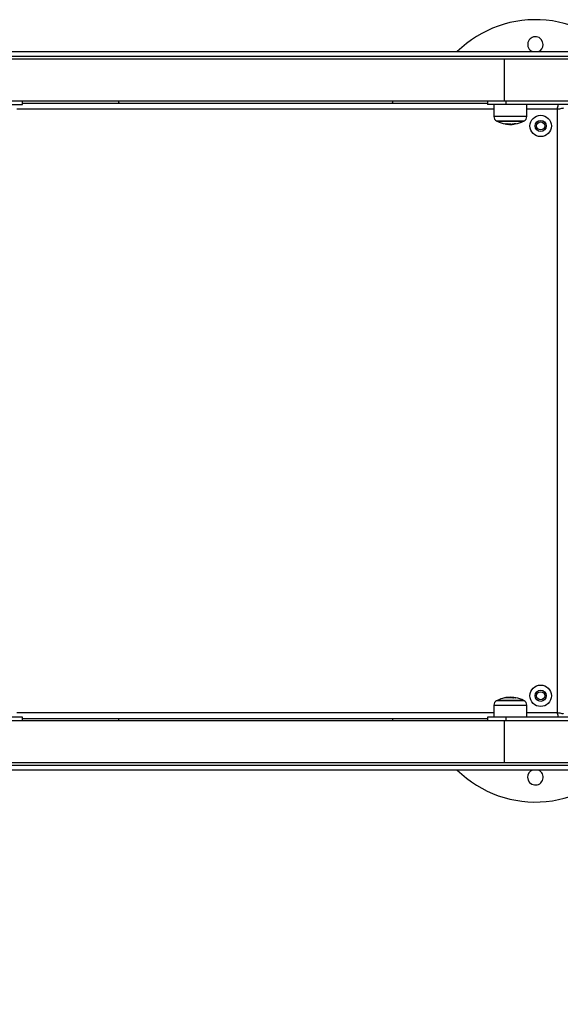
# Model space of a CAD drawing. Units: millimetres. Extents: x 12.38 to 19.97, y 0.52 to 10.12.
# Drawn here: x 15.34 to 15.78, y 2.87 to 3.66 of the extents above; entities that cross this region are included whole.
import ezdxf

# ---------------------------------------------------------------- set-up
doc = ezdxf.new("R2010")
doc.units = ezdxf.units.MM
doc.header["$LTSCALE"] = 20
doc.header["$PDSIZE"] = -1
doc.layers.add('DIASTASEIS', color=253, linetype='Continuous', lineweight=5)
doc.styles.get("Standard").update_dxf_attribs({"font": 'ARIALN.TTF'})
doc.dimstyles.get("Standard").update_dxf_attribs({"dimtxt": 0.18, "dimasz": 0.15, "dimexe": 0.18, "dimexo": 0.0625, "dimgap": 0.09, "dimtad": 0, "dimtih": 1, "dimtoh": 1, "dimzin": 0, "dimdsep": 46, "dimtxsty": 'Standard', "dimblk": 'OBLIQUE', "dimcen": 0.09, "dimadec": 0, "dimazin": 0, "dimtfac": 1, "dimtofl": 0, "dimtmove": 0, "dimatfit": 3, "dimfxl": 1, "dimtolj": 1, "dimtzin": 0, "dimarcsym": 0})

# ---------------------------------------------------------------- blocks, each defined once
blk = doc.blocks.new('_Oblique')
at = {"color": 0, "linetype": 'ByBlock', "lineweight": -2, "transparency": 16777216}
blk.add_line((-0.5, -0.5), (0.5, 0.5), dxfattribs=at)
blk = doc.blocks.new('*D12')
at = {"layer": 'Defpoints', "color": 0}
for p in [(14.91079, 3.1204), (17.485, 3.11021), (17.485, 1.1111)]:
    blk.add_point(p, dxfattribs=at)
at = {"layer": 'DIASTASEIS', "color": 0, "lineweight": -2}
for p, q in [((14.91079, 3.0579), (14.91079, 0.9311)), ((17.485, 3.04771), (17.485, 0.9311)), ((14.91079, 1.1111), (15.91501, 1.1111)), ((17.485, 1.1111), (16.48079, 1.1111))]:
    blk.add_line(p, q, dxfattribs=at)
at = {"layer": 'DIASTASEIS', "color": 0, "linetype": 'ByBlock', "lineweight": -2, "xscale": 0.15, "yscale": 0.15, "zscale": 0.15, "rotation": 180}
blk.add_blockref('_Oblique', (14.91079, 1.1111), dxfattribs=at)
at = {"layer": 'DIASTASEIS', "color": 0, "linetype": 'ByBlock', "lineweight": -2, "xscale": 0.15, "yscale": 0.15, "zscale": 0.15}
blk.add_blockref('_Oblique', (17.485, 1.1111), dxfattribs=at)
at = {"layer": 'DIASTASEIS', "color": 0, "insert": (16.1979, 1.1111), "char_height": 0.18, "attachment_point": 5}
blk.add_mtext('\\A1;2.57', dxfattribs=at)
blk = doc.blocks.new('*D14')
at = {"layer": 'Defpoints', "color": 0}
for p in [(13.41079, 3.1204), (19.485, 3.09742), (19.485, 0.70317)]:
    blk.add_point(p, dxfattribs=at)
at = {"layer": 'DIASTASEIS', "color": 0, "lineweight": -2}
for p, q in [((13.41079, 3.0579), (13.41079, 0.52317)), ((19.485, 3.03492), (19.485, 0.52317)), ((13.41079, 0.70317), (16.1658, 0.70317)), ((19.485, 0.70317), (16.72999, 0.70317))]:
    blk.add_line(p, q, dxfattribs=at)
at = {"layer": 'DIASTASEIS', "color": 0, "linetype": 'ByBlock', "lineweight": -2, "xscale": 0.15, "yscale": 0.15, "zscale": 0.15, "rotation": 180}
blk.add_blockref('_Oblique', (13.41079, 0.70317), dxfattribs=at)
at = {"layer": 'DIASTASEIS', "color": 0, "linetype": 'ByBlock', "lineweight": -2, "xscale": 0.15, "yscale": 0.15, "zscale": 0.15}
blk.add_blockref('_Oblique', (19.485, 0.70317), dxfattribs=at)
at = {"layer": 'DIASTASEIS', "color": 0, "insert": (16.44789, 0.70317), "char_height": 0.18, "attachment_point": 5}
blk.add_mtext('\\A1;6.07', dxfattribs=at)
blk = doc.blocks.new('KATOPSI S022F.')
at = {"color": 7, "linetype": 'Continuous', "lineweight": 25}
for p, q in [((42.35972, 6.24071), (42.89972, 6.24071)), ((42.89972, 6.23671), (42.35972, 6.23671)), ((42.83022, 6.23463), (42.42923, 6.23463)), ((42.89679, 6.23463), (42.83022, 6.23463)), ((42.42923, 6.20093), (42.83022, 6.20093)), ((42.44165, 6.19793), (42.44165, 6.20093)), ((42.81679, 6.20071), (42.44165, 6.20071)), ((42.44165, 6.19921), (42.81679, 6.19921)), ((42.81679, 6.20093), (42.81679, 6.19793)), ((42.83022, 6.20093), (42.89679, 6.20093)), ((42.83179, 6.19793), (42.83179, 6.20093)), ((42.42665, 6.19793), (42.44165, 6.19793)), ((42.83179, 6.19793), (42.81679, 6.19793)), ((42.8219, 6.19793), (42.82198, 6.18824)), ((42.94179, 6.19793), (42.83179, 6.19793)), ((42.84852, 6.18824), (42.84861, 6.19793)), ((42.87322, 5.70721), (42.87322, 6.19421)), ((42.846, 6.18454), (42.8245, 6.18454)), ((42.8245, 6.18454), (42.84392, 6.18454)), ((42.84392, 6.18454), (42.846, 6.18454)), ((42.83188, 6.18232), (42.83188, 6.18218)), ((42.83367, 6.182), (42.83469, 6.18195)), ((42.8341, 6.18228), (42.8341, 6.182)), ((42.83556, 6.18226), (42.83556, 6.18208)), ((42.83598, 6.18195), (42.83611, 6.18195)), ((42.83641, 6.18202), (42.83662, 6.18203)), ((42.83722, 6.1819), (42.83722, 6.18235)), ((42.8245, 5.71689), (42.846, 5.71689)), ((42.83937, 5.71689), (42.8245, 5.71689)), ((42.83356, 5.71916), (42.83356, 5.71938)), ((42.83549, 5.71906), (42.83549, 5.71942)), ((42.83789, 5.71891), (42.83789, 5.71924)), ((42.83979, 5.71905), (42.83932, 5.71913)), ((42.846, 5.71689), (42.83937, 5.71689)), ((42.82198, 5.71318), (42.8219, 5.70349)), ((42.84861, 5.70349), (42.84852, 5.71318)), ((42.44165, 5.70349), (42.42665, 5.70349)), ((42.83022, 5.70049), (42.42923, 5.70049)), ((42.44165, 5.70049), (42.44165, 5.70349)), ((42.81679, 5.70221), (42.44165, 5.70221)), ((42.44165, 5.70071), (42.81679, 5.70071)), ((42.81679, 5.70349), (42.81679, 5.70049)), ((42.83179, 5.70349), (42.81679, 5.70349)), ((42.89679, 5.70049), (42.83022, 5.70049)), ((42.83179, 5.70049), (42.83179, 5.70349)), ((42.94179, 5.70349), (42.83179, 5.70349)), ((42.42923, 5.66679), (42.83022, 5.66679)), ((42.83022, 5.66679), (42.89679, 5.66679)), ((42.35972, 5.66471), (42.89972, 5.66471)), ((42.89972, 5.66071), (42.35972, 5.66071))]:
    blk.add_line(p, q, dxfattribs=at)
at = {"color": 8, "linetype": 'Continuous', "lineweight": 25}
for p, q in [((42.83022, 6.23463), (42.83022, 6.21778)), ((42.83022, 6.21778), (42.83022, 6.20093)), ((42.82193, 6.19421), (42.43697, 6.19421)), ((42.87322, 6.19421), (42.84857, 6.19421)), ((42.84852, 6.18824), (42.82198, 6.18824)), ((42.82408, 6.18476), (42.84426, 6.18476)), ((42.84426, 6.18476), (42.84642, 6.18476)), ((42.83953, 5.71667), (42.82408, 5.71667)), ((42.83041, 5.71889), (42.83041, 5.71898)), ((42.83058, 5.71892), (42.83058, 5.71902)), ((42.83865, 5.71907), (42.83865, 5.71911)), ((42.84642, 5.71667), (42.83953, 5.71667)), ((42.43697, 5.70721), (42.82193, 5.70721)), ((42.82198, 5.71318), (42.84852, 5.71318)), ((42.84857, 5.70721), (42.87322, 5.70721)), ((42.83022, 5.70049), (42.83022, 5.68364)), ((42.83022, 5.68364), (42.83022, 5.66679))]:
    blk.add_line(p, q, dxfattribs=at)
at = {"color": 8, "linetype": 'Continuous', "lineweight": 25, "flags": 128}
for points in [[(42.87322, 6.19421), (42.87342, 6.19519), (42.87361, 6.19612), (42.87378, 6.19699), (42.87393, 6.19775), (42.87397, 6.19793)], [(42.87397, 5.70349), (42.87387, 5.704), (42.87372, 5.70471), (42.87357, 5.7055), (42.8734, 5.70634), (42.87322, 5.70721)]]:
    blk.add_lwpolyline(points, dxfattribs=at)
at = {"color": 7, "linetype": 'Continuous', "lineweight": 25, "flags": 128}
for points in [[(42.87322, 6.19421), (42.8742, 6.19441), (42.87514, 6.19459), (42.876, 6.19477), (42.87676, 6.19492), (42.87738, 6.19504), (42.87784, 6.19514), (42.87813, 6.19519), (42.87822, 6.19521)], [(42.83875, 6.18233), (42.83836, 6.18227), (42.83821, 6.18225)], [(42.83908, 5.71916), (42.83919, 5.71915), (42.83951, 5.7191)], [(42.87322, 5.70721), (42.8742, 5.70702), (42.87514, 5.70683), (42.876, 5.70666), (42.87676, 5.7065), (42.87738, 5.70638), (42.87784, 5.70629), (42.87813, 5.70623), (42.87822, 5.70621)]]:
    blk.add_lwpolyline(points, dxfattribs=at)
at = {"color": 7, "linetype": 'Continuous', "lineweight": 25}
for centre, radius in [((42.85972, 6.18071), 0.00865), ((42.85972, 6.18071), 0.0045), ((42.85972, 6.18071), 0.00325), ((42.85972, 5.72071), 0.00865), ((42.85972, 5.72071), 0.0045), ((42.85972, 5.72071), 0.00325)]:
    blk.add_circle(centre, radius, dxfattribs=at)
for centre, radius, start, end in [((42.85547, 6.17646), 0.09, 34.40613, 134.44779), ((42.85547, 6.24646), 0.00625, 0, 246.92608), ((42.85547, 6.24646), 0.00625, 293.07392, 0), ((42.51772, 6.19871), 0.002, 14.47751, 90), ((42.74172, 6.19871), 0.002, 90, 165.52249), ((42.82598, 6.18828), 0.004, 180.5, 241.61726), ((42.83525, 6.20543), 0.0235, 241.61726, 242.77752), ((42.83525, 6.20543), 0.0235, 242.77752, 260.31233), ((42.83525, 6.20543), 0.0235, 279.82898, 297.22248), ((42.83525, 6.20543), 0.0235, 297.22248, 298.38274), ((42.84452, 6.18828), 0.004, 298.38274, 359.5), ((42.83147, 6.18358), 0.00133, 262.61446, 311.7437), ((42.83525, 6.20543), 0.0235, 260.31233, 266.14334), ((42.83519, 6.2053), 0.02335, 260.65651, 261.84957), ((42.83485, 6.2052), 0.02293, 263.12764, 271.46427), ((42.83439, 6.20451), 0.02218, 264.17463, 270.76425), ((42.8362, 6.20417), 0.02189, 260.28983, 268.52883), ((42.83525, 6.20543), 0.0235, 272.10615, 274.59965), ((42.83561, 6.18377), 0.00194, 305.1577, 311.61673), ((42.83607, 6.20461), 0.02228, 272.52639, 279.76155), ((42.8351, 6.20517), 0.02319, 275.25492, 279.36363), ((42.83911, 6.18338), 0.00111, 236.37611, 318.38451), ((42.82598, 5.71315), 0.004, 118.38274, 179.5), ((42.83525, 5.69599), 0.0235, 117.22248, 118.38274), ((42.83525, 5.69599), 0.0235, 101.46298, 117.22248), ((42.83144, 5.71454), 0.00456, 103.06525, 111.53152), ((42.83357, 5.70021), 0.01895, 78.484, 101.39577), ((42.83433, 5.70024), 0.01915, 92.31958, 101.31407), ((42.83525, 5.69599), 0.0235, 100.67643, 101.46298), ((42.83525, 5.69599), 0.0235, 98.63394, 100.67643), ((42.83461, 5.70023), 0.01921, 94.15101, 98.63548), ((42.83525, 5.69599), 0.0235, 93.15871, 95.52041), ((42.83918, 5.71472), 0.00438, 96.11716, 112.23029), ((42.83487, 5.70012), 0.01935, 78.7373, 81.0311), ((42.83883, 5.71417), 0.00497, 78.84104, 86.86478), ((42.83525, 5.69599), 0.0235, 62.77752, 78.87226), ((42.83525, 5.69599), 0.0235, 61.61726, 62.77752), ((42.84452, 5.71315), 0.004, 0.5, 61.61726), ((42.51772, 5.70271), 0.002, 270, 345.52249), ((42.74172, 5.70271), 0.002, 194.47751, 270), ((42.85547, 5.72496), 0.09, 225.55221, 325.59387), ((42.85547, 5.65496), 0.00625, 180, 66.92608), ((42.85547, 5.65496), 0.00625, 113.07392, 180)]:
    blk.add_arc(centre, radius, start, end, dxfattribs=at)
for points, knots in [([(42.83103, 6.18232), (42.83102, 6.18232), (42.83098, 6.18233), (42.83094, 6.18234), (42.8309, 6.18234), (42.8309, 6.18234), (42.83089, 6.18235)], [0, 0, 0, 0, 0.248867, 0.4996, 0.750477, 1, 1, 1, 1]), ([(42.8341, 6.182), (42.83376, 6.18201), (42.83309, 6.18203), (42.83228, 6.18213), (42.83188, 6.18218)], [0, 0, 0, 0, 0.501206, 1, 1, 1, 1]), ([(42.83235, 6.18259), (42.83236, 6.1826), (42.83237, 6.1826), (42.83239, 6.1826), (42.83241, 6.1826), (42.83243, 6.1826), (42.83246, 6.1826), (42.83248, 6.1826), (42.8325, 6.1826), (42.83251, 6.18259)], [0, 0, 0, 0, 0.248789, 0.374326, 0.498958, 0.624021, 0.74928, 0.874349, 1, 1, 1, 1]), ([(42.83529, 6.18203), (42.83517, 6.18202), (42.83473, 6.18201), (42.83437, 6.18201), (42.8341, 6.182)], [0, 0, 0, 0, 0.267728, 1, 1, 1, 1]), ([(42.83469, 6.18195), (42.83497, 6.18195), (42.83537, 6.18195), (42.83589, 6.18199), (42.83605, 6.182)], [0, 0, 0, 0, 0.692451, 1, 1, 1, 1]), ([(42.83573, 6.18226), (42.83563, 6.18217), (42.83544, 6.18199), (42.8358, 6.18196), (42.83598, 6.18195)], [0, 0, 0, 0, 0.501634, 1, 1, 1, 1]), ([(42.83564, 6.18229), (42.83565, 6.18229), (42.83569, 6.18229), (42.83572, 6.18228), (42.83574, 6.18227), (42.83574, 6.18227), (42.83573, 6.18226)], [0, 0, 0, 0, 0.24943, 0.499573, 0.75077, 1, 1, 1, 1]), ([(42.83697, 6.182), (42.83685, 6.18201), (42.83659, 6.18203), (42.83668, 6.18213), (42.83673, 6.18218)], [0, 0, 0, 0, 0.501207, 1, 1, 1, 1]), ([(42.8369, 6.18232), (42.8369, 6.18232), (42.83691, 6.18233), (42.83695, 6.18234), (42.837, 6.18234), (42.83703, 6.18234), (42.83705, 6.18235)], [0, 0, 0, 0, 0.248617, 0.499445, 0.750439, 1, 1, 1, 1]), ([(42.83719, 6.18203), (42.8372, 6.18202), (42.83723, 6.18201), (42.83708, 6.18201), (42.83697, 6.182)], [0, 0, 0, 0, 0.290245, 1, 1, 1, 1]), ([(42.83984, 6.18265), (42.83986, 6.18265), (42.83989, 6.18265), (42.83991, 6.18265), (42.83993, 6.18266), (42.83994, 6.18265), (42.83995, 6.18265), (42.83995, 6.18265), (42.83995, 6.18264)], [0, 0, 0, 0, 0.248931, 0.374433, 0.499232, 0.626591, 0.749287, 1, 1, 1, 1]), ([(42.82982, 5.71879), (42.82981, 5.71878), (42.82979, 5.71878), (42.82977, 5.71878), (42.82976, 5.71878), (42.82975, 5.71878), (42.82975, 5.71878), (42.82976, 5.71878), (42.82976, 5.71878)], [0, 0, 0, 0, 0.25012, 0.372748, 0.499543, 0.626964, 0.749447, 1, 1, 1, 1]), ([(42.83041, 5.71898), (42.83041, 5.71898), (42.83042, 5.71899), (42.83044, 5.71899), (42.83048, 5.719), (42.83053, 5.71901), (42.83056, 5.71902), (42.83058, 5.71902)], [0, 0, 0, 0, 0.125266, 0.250664, 0.500238, 0.749783, 1, 1, 1, 1]), ([(42.83543, 5.71948), (42.83505, 5.71947), (42.83431, 5.71946), (42.83358, 5.71942), (42.83322, 5.71939)], [0, 0, 0, 0, 0.501255, 1, 1, 1, 1]), ([(42.83333, 5.7194), (42.83336, 5.7194), (42.83355, 5.71942), (42.83387, 5.71942), (42.83413, 5.71942)], [0, 0, 0, 0, 0.1813967, 1, 1, 1, 1]), ([(42.83356, 5.71938), (42.83387, 5.71939), (42.8345, 5.71941), (42.83516, 5.71942), (42.83549, 5.71942)], [0, 0, 0, 0, 0.501, 1, 1, 1, 1]), ([(42.83893, 5.71916), (42.83837, 5.71925), (42.83725, 5.71943), (42.83603, 5.71946), (42.83543, 5.71948)], [0, 0, 0, 0, 0.501636, 1, 1, 1, 1]), ([(42.83549, 5.71942), (42.83591, 5.71941), (42.83673, 5.7194), (42.83751, 5.71929), (42.83789, 5.71924)], [0, 0, 0, 0, 0.501205, 1, 1, 1, 1]), ([(42.83752, 5.71878), (42.83751, 5.71877), (42.8375, 5.71877), (42.83747, 5.71877), (42.83745, 5.71877), (42.83743, 5.71877), (42.83739, 5.71877), (42.83737, 5.71877), (42.83735, 5.71878)], [0, 0, 0, 0, 0.248889, 0.374244, 0.499141, 0.626518, 0.749228, 1, 1, 1, 1]), ([(42.83865, 5.71911), (42.83867, 5.7191), (42.8387, 5.7191), (42.83872, 5.71909), (42.83873, 5.71908), (42.83872, 5.71908), (42.83872, 5.71908)], [0, 0, 0, 0, 0.248832, 0.4996604, 0.7505436, 1, 1, 1, 1]), ([(42.8391, 5.71913), (42.83909, 5.71914), (42.83907, 5.71914), (42.83902, 5.71914), (42.83897, 5.71915), (42.83894, 5.71916), (42.83893, 5.71916)], [0, 0, 0, 0, 0.249424, 0.499484, 0.750916, 1, 1, 1, 1])]:
    blk.add_open_spline(points, degree=3, knots=knots, dxfattribs=at)

msp = doc.modelspace()

# ---------------------------------------------------------------- block references
msp.add_blockref('KATOPSI S022F.', (-27.09634, -2.6045))

# ---------------------------------------------------------------- dimensions: what is measured, and where the dimension line sits
at = {"layer": 'DIASTASEIS'}
for base, p1, p2, picture, middle in [((19.485, 0.70317), (13.41079, 3.1204), (19.485, 3.09742), '*D14', (16.44789, 0.70317)), ((17.485, 1.1111), (14.91079, 3.1204), (17.485, 3.11021), '*D12', (16.1979, 1.1111))]:
    dim = msp.add_linear_dim(base=base, p1=p1, p2=p2, dimstyle='Standard', dxfattribs=at)
    dim.commit()
    dim.dimension.update_dxf_attribs({"geometry": picture, "text_midpoint": middle})

doc.saveas('drawing.dxf')
